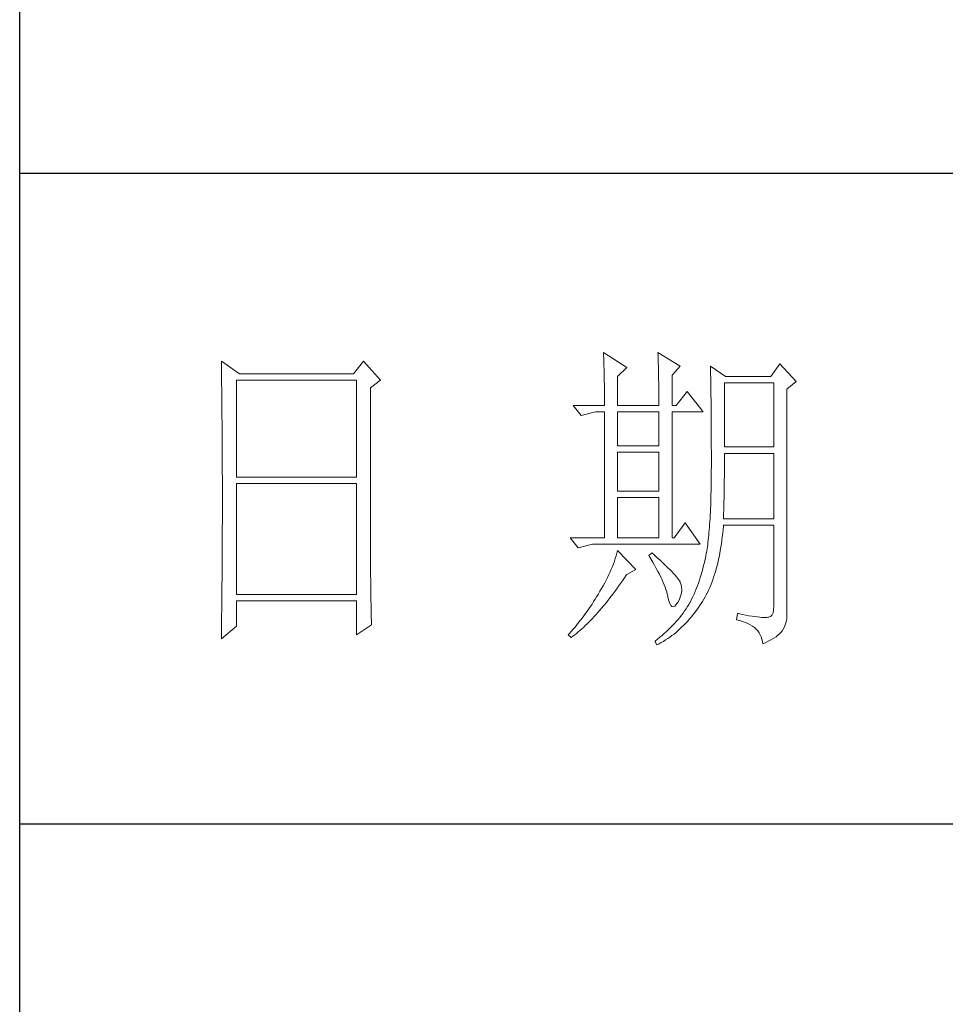
# Model space of a CAD drawing. Units: millimetres. Extents: x 156385 to 382328, y -106368 to -69848.
# Drawn here: x 378449 to 378564, y -70948 to -70826 of the extents above; entities that cross this region are included whole.
import ezdxf

# ---------------------------------------------------------------- set-up
doc = ezdxf.new("R2010")
doc.units = ezdxf.units.MM
doc.header["$LTSCALE"] = 0.25
doc.layers.get('0').update_dxf_attribs({"lineweight": 30})
doc.layers.add('轮廓线', color=7, linetype='Continuous', lineweight=30)

# ---------------------------------------------------------------- blocks, each defined once
blk = doc.blocks.new('A3')
for p, q in [((3400.05, -1395), (3400.05, 1395)), ((3750, 178.52), (3400.05, 178.52)), ((3400.05, 78.27), (3750, 78.27))]:
    blk.add_line(p, q)
at = {"layer": '轮廓线', "color": 7, "lineweight": 0}
for p, q in [((3490.07, 150.95), (3490.09, 150.55)), ((3493.65, 148.61), (3490.07, 150.95)), ((3490.09, 150.55), (3490.11, 150.14)), ((3498.47, 150.95), (3498.48, 150.4)), ((3501.89, 148.81), (3498.47, 150.95)), ((3498.48, 150.4), (3498.5, 149.86)), ((3431.15, 149.59), (3431.16, 148.52)), ((3433.94, 147.64), (3431.15, 149.59)), ((3453.07, 149.59), (3451.51, 147.64)), ((3455.71, 146.67), (3453.07, 149.59)), ((3490.11, 150.14), (3490.12, 149.72)), ((3490.12, 149.72), (3490.14, 149.3)), ((3490.14, 149.3), (3490.15, 148.85)), ((3490.15, 148.85), (3490.16, 148.41)), ((3498.5, 149.86), (3498.52, 149.33)), ((3498.52, 149.33), (3498.53, 148.8)), ((3498.53, 148.8), (3498.55, 148.29)), ((3500.64, 147.45), (3501.89, 148.81)), ((3506.55, 148.81), (3506.56, 148.48)), ((3508.88, 147.25), (3506.55, 148.81)), ((3517.28, 149.2), (3515.88, 147.25)), ((3519.77, 146.47), (3517.28, 149.2)), ((3431.16, 148.52), (3431.17, 147.99)), ((3431.17, 147.99), (3431.18, 146.94)), ((3451.51, 147.64), (3433.94, 147.64)), ((3490.16, 148.41), (3490.17, 147.94)), ((3490.17, 147.94), (3490.18, 147.47)), ((3490.18, 147.47), (3490.19, 146.99)), ((3492.25, 147.25), (3493.65, 148.61)), ((3498.55, 148.29), (3498.56, 147.78)), ((3498.56, 147.78), (3498.57, 147.28)), ((3498.57, 147.28), (3498.58, 146.79)), ((3500.64, 142.78), (3500.64, 147.45)), ((3506.56, 148.48), (3506.57, 148.15)), ((3506.57, 148.15), (3506.58, 147.81)), ((3506.58, 147.81), (3506.59, 147.45)), ((3506.59, 147.45), (3506.6, 147.08)), ((3431.18, 146.94), (3431.18, 146.41)), ((3431.18, 146.41), (3431.19, 145.89)), ((3431.19, 145.89), (3431.2, 145.37)), ((3433.48, 131.7), (3433.48, 146.67)), ((3433.48, 146.67), (3451.98, 146.67)), ((3451.98, 146.67), (3451.98, 131.7)), ((3454.16, 145.5), (3455.71, 146.67)), ((3490.19, 146.99), (3490.2, 146.49)), ((3490.2, 146.49), (3490.21, 145.99)), ((3490.21, 145.99), (3490.21, 145.47)), ((3492.25, 142.78), (3492.25, 147.25)), ((3498.58, 146.79), (3498.59, 146.31)), ((3498.59, 146.31), (3498.6, 145.83)), ((3498.6, 145.83), (3498.6, 145.37)), ((3506.6, 147.08), (3506.61, 146.71)), ((3506.61, 146.71), (3506.61, 146.32)), ((3506.61, 146.32), (3506.62, 145.92)), ((3506.62, 145.92), (3506.63, 145.51)), ((3508.73, 136.37), (3508.73, 146.28)), ((3508.73, 146.28), (3516.35, 146.28)), ((3515.88, 147.25), (3508.88, 147.25)), ((3516.35, 146.28), (3516.35, 136.37)), ((3518.37, 145.31), (3519.77, 146.47)), ((3431.2, 145.37), (3431.21, 144.34)), ((3431.21, 144.34), (3431.21, 143.83)), ((3454.16, 118.56), (3454.16, 145.5)), ((3490.21, 145.47), (3490.22, 144.94)), ((3490.22, 144.94), (3490.22, 144.4)), ((3490.22, 144.4), (3490.22, 143.86)), ((3498.6, 145.37), (3498.61, 144.91)), ((3498.61, 144.91), (3498.61, 144.46)), ((3498.61, 144.46), (3498.62, 144.02)), ((3502.97, 144.92), (3501.27, 142.78)), ((3505.46, 141.81), (3502.97, 144.92)), ((3506.63, 145.51), (3506.64, 145.09)), ((3506.64, 145.09), (3506.64, 144.66)), ((3506.64, 144.66), (3506.65, 144.22)), ((3518.37, 110.31), (3518.37, 145.31)), ((3431.21, 143.83), (3431.22, 143.33)), ((3431.22, 143.33), (3431.22, 142.82)), ((3431.22, 142.82), (3431.23, 142.32)), ((3485.41, 142.78), (3486.65, 141.22)), ((3485.41, 142.78), (3490.23, 142.78)), ((3490.22, 143.86), (3490.22, 143.3)), ((3490.22, 143.3), (3490.23, 142.78)), ((3492.25, 142.78), (3498.62, 142.78)), ((3498.62, 144.02), (3498.62, 143.58)), ((3498.62, 143.58), (3498.62, 142.78)), ((3500.64, 142.78), (3501.27, 142.78)), ((3506.65, 144.22), (3506.66, 143.76)), ((3506.66, 143.76), (3506.66, 143.3)), ((3506.66, 143.3), (3506.67, 142.82)), ((3506.67, 142.82), (3506.67, 142.34)), ((3431.23, 142.32), (3431.23, 141.81)), ((3431.23, 141.81), (3431.24, 141.31)), ((3431.24, 141.31), (3431.24, 140.82)), ((3486.65, 141.22), (3488.83, 141.81)), ((3488.83, 141.81), (3490.23, 141.81)), ((3490.23, 141.81), (3490.23, 122.36)), ((3492.25, 136.56), (3492.25, 141.81)), ((3492.25, 141.81), (3498.62, 141.81)), ((3498.62, 141.81), (3498.62, 136.56)), ((3500.64, 122.36), (3500.64, 141.81)), ((3500.64, 141.81), (3505.46, 141.81)), ((3506.67, 142.34), (3506.68, 141.84)), ((3506.68, 141.84), (3506.68, 141.33)), ((3506.68, 141.33), (3506.68, 140.82)), ((3431.24, 140.82), (3431.25, 140.32)), ((3431.25, 140.32), (3431.25, 139.83)), ((3431.25, 139.83), (3431.25, 139.34)), ((3506.68, 140.82), (3506.69, 140.29)), ((3506.69, 140.29), (3506.69, 139.75)), ((3506.69, 139.75), (3506.69, 139.2)), ((3431.25, 139.34), (3431.26, 138.86)), ((3431.26, 138.86), (3431.26, 138.37)), ((3431.26, 138.37), (3431.27, 137.89)), ((3506.69, 139.2), (3506.7, 138.64)), ((3506.7, 138.64), (3506.7, 138.07)), ((3431.27, 137.89), (3431.27, 137.41)), ((3431.27, 137.41), (3431.27, 136.93)), ((3431.27, 136.93), (3431.28, 135.98)), ((3506.7, 138.07), (3506.7, 137.48)), ((3506.7, 137.48), (3506.7, 136.89)), ((3506.7, 136.89), (3506.7, 136.28)), ((3431.28, 135.98), (3431.28, 135.51)), ((3431.28, 135.51), (3431.28, 135.04)), ((3498.62, 136.56), (3492.25, 136.56)), ((3492.25, 129.56), (3492.25, 135.59)), ((3492.25, 135.59), (3498.62, 135.59)), ((3498.62, 135.59), (3498.62, 129.56)), ((3506.7, 136.28), (3506.71, 135.67)), ((3506.71, 135.67), (3506.71, 133.36)), ((3516.35, 136.37), (3508.73, 136.37)), ((3508.73, 134.36), (3508.73, 135.39)), ((3508.73, 135.39), (3516.35, 135.39)), ((3516.35, 135.39), (3516.35, 125.28)), ((3431.28, 135.04), (3431.28, 134.58)), ((3431.28, 134.58), (3431.29, 134.11)), ((3431.29, 134.11), (3431.29, 133.65)), ((3431.29, 133.65), (3431.29, 133.19)), ((3508.72, 133.84), (3508.73, 134.36)), ((3508.72, 133.32), (3508.72, 133.84)), ((3431.29, 133.19), (3431.29, 132.74)), ((3431.29, 132.74), (3431.29, 132.28)), ((3431.29, 132.28), (3431.3, 131.83)), ((3506.71, 133.36), (3506.7, 132.7)), ((3506.7, 132.7), (3506.7, 132.05)), ((3508.71, 132.29), (3508.72, 132.8)), ((3508.71, 131.79), (3508.71, 132.29)), ((3508.72, 132.8), (3508.72, 133.32)), ((3431.3, 131.83), (3431.3, 130.94)), ((3431.3, 130.94), (3431.3, 130.49)), ((3451.98, 131.7), (3433.48, 131.7)), ((3433.48, 113.62), (3433.48, 130.73)), ((3433.48, 130.73), (3451.98, 130.73)), ((3451.98, 130.73), (3451.98, 113.62)), ((3506.68, 130.8), (3506.67, 130.2)), ((3506.69, 131.42), (3506.68, 130.8)), ((3506.7, 132.05), (3506.69, 131.42)), ((3508.69, 130.31), (3508.7, 130.8)), ((3508.7, 131.29), (3508.71, 131.79)), ((3508.7, 130.8), (3508.7, 131.29)), ((3431.3, 130.49), (3431.3, 125.98)), ((3498.62, 129.56), (3492.25, 129.56)), ((3506.66, 129.6), (3506.65, 129.03)), ((3506.67, 130.2), (3506.66, 129.6)), ((3508.67, 128.87), (3508.68, 129.34)), ((3508.68, 129.34), (3508.69, 129.82)), ((3508.69, 129.82), (3508.69, 130.31)), ((3492.25, 122.36), (3492.25, 128.59)), ((3492.25, 128.59), (3498.62, 128.59)), ((3498.62, 128.59), (3498.62, 122.36)), ((3506.62, 127.91), (3506.6, 127.38)), ((3506.63, 128.46), (3506.62, 127.91)), ((3506.65, 129.03), (3506.63, 128.46)), ((3508.64, 127.49), (3508.65, 127.94)), ((3508.65, 127.94), (3508.66, 128.41)), ((3508.66, 128.41), (3508.67, 128.87)), ((3506.55, 126.34), (3506.53, 125.85)), ((3506.58, 126.86), (3506.55, 126.34)), ((3506.6, 127.38), (3506.58, 126.86)), ((3508.59, 125.71), (3508.6, 126.15)), ((3508.6, 126.15), (3508.61, 126.59)), ((3508.61, 126.59), (3508.63, 127.03)), ((3508.63, 127.03), (3508.64, 127.49)), ((3431.3, 124.62), (3431.29, 124.16)), ((3431.3, 125.98), (3431.3, 125.53)), ((3431.3, 125.53), (3431.3, 124.62)), ((3502.66, 124.7), (3500.95, 122.36)), ((3505, 121.39), (3502.66, 124.7)), ((3506.47, 124.9), (3506.44, 124.45)), ((3506.5, 125.37), (3506.47, 124.9)), ((3506.53, 125.85), (3506.5, 125.37)), ((3508.57, 125.28), (3508.59, 125.71)), ((3516.35, 125.28), (3508.57, 125.28)), ((3431.29, 124.16), (3431.29, 123.71)), ((3431.29, 123.71), (3431.29, 123.25)), ((3431.29, 123.25), (3431.29, 122.78)), ((3506.34, 123.17), (3506.3, 122.77)), ((3506.38, 123.58), (3506.34, 123.17)), ((3506.41, 124.01), (3506.38, 123.58)), ((3506.44, 124.45), (3506.41, 124.01)), ((3508.39, 122.51), (3508.46, 123.06)), ((3508.46, 123.06), (3508.51, 123.62)), ((3508.51, 123.62), (3508.56, 124.18)), ((3508.56, 124.18), (3508.57, 124.31)), ((3508.57, 124.31), (3516.35, 124.31)), ((3516.35, 124.31), (3516.35, 111.87)), ((3431.29, 122.78), (3431.28, 121.85)), ((3431.28, 121.85), (3431.28, 121.39)), ((3484.94, 122.36), (3486.19, 120.81)), ((3484.94, 122.36), (3490.23, 122.36)), ((3492.25, 122.36), (3498.62, 122.36)), ((3500.64, 122.36), (3500.95, 122.36)), ((3506.18, 121.66), (3506.14, 121.31)), ((3506.22, 122.01), (3506.18, 121.66)), ((3506.26, 122.38), (3506.22, 122.01)), ((3506.3, 122.77), (3506.26, 122.38)), ((3508.25, 121.45), (3508.33, 121.98)), ((3508.33, 121.98), (3508.39, 122.51)), ((3431.28, 119.97), (3431.27, 119.01)), ((3431.28, 121.39), (3431.28, 120.92)), ((3431.28, 120.92), (3431.28, 119.97)), ((3486.19, 120.81), (3488.36, 121.39)), ((3488.36, 121.39), (3505, 121.39)), ((3492.14, 120.01), (3492.02, 119.6)), ((3492.25, 120.42), (3492.14, 120.01)), ((3495.05, 117.5), (3492.25, 120.42)), ((3497.53, 120.03), (3497.07, 119.64)), ((3497.87, 119.73), (3497.53, 120.03)), ((3505.93, 120.03), (3505.83, 119.54)), ((3505.94, 120.07), (3505.93, 120.03)), ((3505.99, 120.36), (3505.94, 120.07)), ((3506.04, 120.66), (3505.99, 120.36)), ((3506.09, 120.98), (3506.04, 120.66)), ((3506.14, 121.31), (3506.09, 120.98)), ((3508, 119.93), (3508.09, 120.43)), ((3508.09, 120.43), (3508.17, 120.93)), ((3508.17, 120.93), (3508.25, 121.45)), ((3431.27, 118.53), (3431.26, 117.57)), ((3431.27, 119.01), (3431.27, 118.53)), ((3454.16, 118.04), (3454.16, 118.56)), ((3491.76, 118.78), (3491.6, 118.36)), ((3491.89, 119.19), (3491.76, 118.78)), ((3492.02, 119.6), (3491.89, 119.19)), ((3497.07, 119.64), (3497.38, 119.12)), ((3497.38, 119.12), (3497.68, 118.62)), ((3497.68, 118.62), (3497.95, 118.13)), ((3498.35, 119.3), (3497.87, 119.73)), ((3498.79, 118.9), (3498.35, 119.3)), ((3499.21, 118.51), (3498.79, 118.9)), ((3499.6, 118.14), (3499.21, 118.51)), ((3505.63, 118.56), (3505.52, 118.09)), ((3505.73, 119.05), (3505.63, 118.56)), ((3505.83, 119.54), (3505.73, 119.05)), ((3507.58, 118.03), (3507.69, 118.49)), ((3507.69, 118.49), (3507.8, 118.96)), ((3507.8, 118.96), (3507.9, 119.44)), ((3507.9, 119.44), (3508, 119.93)), ((3431.26, 117.08), (3431.25, 116.59)), ((3431.26, 117.57), (3431.26, 117.08)), ((3454.16, 117.52), (3454.16, 118.04)), ((3454.16, 117.01), (3454.16, 117.52)), ((3454.16, 116.5), (3454.16, 117.01)), ((3491.09, 117.11), (3490.9, 116.69)), ((3491.27, 117.53), (3491.09, 117.11)), ((3491.44, 117.95), (3491.27, 117.53)), ((3491.6, 118.36), (3491.44, 117.95)), ((3493.65, 116.72), (3495.05, 117.5)), ((3497.95, 118.13), (3498.22, 117.65)), ((3498.22, 117.65), (3498.46, 117.19)), ((3498.46, 117.19), (3498.69, 116.74)), ((3499.96, 117.79), (3499.6, 118.14)), ((3500.29, 117.47), (3499.96, 117.79)), ((3500.59, 117.16), (3500.29, 117.47)), ((3500.86, 116.87), (3500.59, 117.16)), ((3505.27, 117.15), (3505.14, 116.7)), ((3505.4, 117.62), (3505.27, 117.15)), ((3505.52, 118.09), (3505.4, 117.62)), ((3507.2, 116.71), (3507.33, 117.14)), ((3507.33, 117.14), (3507.45, 117.58)), ((3507.45, 117.58), (3507.58, 118.03)), ((3431.25, 116.1), (3431.24, 115.12)), ((3431.25, 116.59), (3431.25, 116.1)), ((3454.17, 115.99), (3454.16, 116.5)), ((3454.17, 115.5), (3454.17, 115.99)), ((3454.18, 115), (3454.17, 115.5)), ((3490.26, 115.41), (3490.02, 114.98)), ((3490.48, 115.84), (3490.26, 115.41)), ((3490.7, 116.26), (3490.48, 115.84)), ((3490.9, 116.69), (3490.7, 116.26)), ((3492.69, 115.33), (3492.99, 115.75)), ((3492.99, 115.75), (3493.29, 116.19)), ((3493.29, 116.19), (3493.58, 116.63)), ((3493.58, 116.63), (3493.65, 116.72)), ((3498.69, 116.74), (3498.9, 116.31)), ((3498.9, 116.31), (3499.1, 115.89)), ((3499.1, 115.89), (3499.27, 115.49)), ((3499.27, 115.49), (3499.44, 115.1)), ((3501.1, 116.6), (3500.86, 116.87)), ((3501.32, 116.35), (3501.1, 116.6)), ((3501.5, 116.13), (3501.32, 116.35)), ((3501.66, 115.92), (3501.5, 116.13)), ((3501.79, 115.73), (3501.66, 115.92)), ((3501.89, 115.56), (3501.79, 115.73)), ((3501.92, 115.47), (3501.89, 115.56)), ((3502.05, 115.09), (3501.92, 115.47)), ((3504.86, 115.81), (3504.7, 115.37)), ((3505, 116.25), (3504.86, 115.81)), ((3505.14, 116.7), (3505, 116.25)), ((3506.61, 115.07), (3506.76, 115.46)), ((3506.76, 115.46), (3506.91, 115.87)), ((3506.91, 115.87), (3507.06, 116.28)), ((3507.06, 116.28), (3507.2, 116.71)), ((3431.23, 114.12), (3431.22, 113.12)), ((3431.24, 115.12), (3431.23, 114.62)), ((3431.23, 114.62), (3431.23, 114.12)), ((3454.19, 114.51), (3454.18, 115)), ((3454.19, 114.02), (3454.19, 114.51)), ((3454.2, 113.54), (3454.19, 114.02)), ((3489.45, 114.01), (3489.23, 113.63)), ((3489.52, 114.12), (3489.45, 114.01)), ((3489.78, 114.55), (3489.52, 114.12)), ((3490.02, 114.98), (3489.78, 114.55)), ((3491.52, 113.7), (3491.81, 114.09)), ((3491.81, 114.09), (3492.11, 114.49)), ((3492.11, 114.49), (3492.4, 114.91)), ((3492.4, 114.91), (3492.69, 115.33)), ((3499.44, 115.1), (3499.58, 114.73)), ((3499.58, 114.73), (3499.71, 114.37)), ((3499.71, 114.37), (3499.82, 114.02)), ((3499.82, 114.02), (3499.91, 113.7)), ((3502.12, 114.68), (3502.05, 115.09)), ((3502.08, 113.84), (3502.13, 114.27)), ((3502.13, 114.27), (3502.12, 114.68)), ((3504.21, 114.1), (3504.03, 113.69)), ((3504.38, 114.52), (3504.21, 114.1)), ((3504.55, 114.94), (3504.38, 114.52)), ((3504.7, 115.37), (3504.55, 114.94)), ((3505.93, 113.59), (3506.11, 113.94)), ((3506.11, 113.94), (3506.28, 114.31)), ((3506.28, 114.31), (3506.45, 114.69)), ((3506.45, 114.69), (3506.61, 115.07)), ((3431.22, 112.62), (3431.2, 111.6)), ((3431.22, 113.12), (3431.22, 112.62)), ((3451.98, 113.62), (3433.48, 113.62)), ((3433.48, 108.76), (3433.48, 112.64)), ((3433.48, 112.64), (3451.98, 112.64)), ((3451.98, 112.64), (3451.98, 107.39)), ((3454.21, 113.06), (3454.2, 113.54)), ((3454.22, 112.59), (3454.21, 113.06)), ((3454.23, 112.12), (3454.22, 112.59)), ((3488.54, 112.52), (3488.31, 112.15)), ((3488.78, 112.89), (3488.54, 112.52)), ((3489, 113.26), (3488.78, 112.89)), ((3489.23, 113.63), (3489, 113.26)), ((3490.37, 112.21), (3490.65, 112.57)), ((3490.65, 112.57), (3490.94, 112.94)), ((3490.94, 112.94), (3491.23, 113.32)), ((3491.23, 113.32), (3491.52, 113.7)), ((3499.91, 113.7), (3499.99, 113.38)), ((3499.99, 113.38), (3500.02, 113.23)), ((3500.02, 113.23), (3500.15, 112.67)), ((3500.15, 112.67), (3500.29, 112.24)), ((3501.3, 112.06), (3501.55, 112.42)), ((3501.55, 112.42), (3501.58, 112.45)), ((3501.58, 112.45), (3501.8, 112.93)), ((3501.8, 112.93), (3501.97, 113.39)), ((3501.97, 113.39), (3502.08, 113.84)), ((3503.44, 112.45), (3503.24, 112.1)), ((3503.47, 112.5), (3503.44, 112.45)), ((3503.66, 112.89), (3503.47, 112.5)), ((3503.85, 113.29), (3503.66, 112.89)), ((3504.03, 113.69), (3503.85, 113.29)), ((3505.15, 112.26), (3505.36, 112.57)), ((3505.36, 112.57), (3505.55, 112.9)), ((3505.55, 112.9), (3505.74, 113.24)), ((3505.74, 113.24), (3505.93, 113.59)), ((3431.2, 111.09), (3431.19, 110.58)), ((3431.2, 111.6), (3431.2, 111.09)), ((3454.24, 111.65), (3454.23, 112.12)), ((3454.25, 111.19), (3454.24, 111.65)), ((3454.27, 110.28), (3454.25, 111.19)), ((3487.57, 111.06), (3487.31, 110.71)), ((3487.82, 111.42), (3487.57, 111.06)), ((3488.06, 111.78), (3487.82, 111.42)), ((3488.31, 112.15), (3488.06, 111.78)), ((3488.94, 110.54), (3489.22, 110.86)), ((3489.22, 110.86), (3489.51, 111.19)), ((3489.51, 111.19), (3489.79, 111.52)), ((3489.79, 111.52), (3490.08, 111.86)), ((3490.08, 111.86), (3490.37, 112.21)), ((3500.29, 112.24), (3500.45, 111.94)), ((3500.45, 111.94), (3500.63, 111.77)), ((3500.63, 111.77), (3500.84, 111.73)), ((3500.84, 111.73), (3501.06, 111.83)), ((3501.06, 111.83), (3501.3, 112.06)), ((3502.58, 111.09), (3502.35, 110.76)), ((3502.81, 111.42), (3502.58, 111.09)), ((3503.03, 111.76), (3502.81, 111.42)), ((3503.24, 112.1), (3503.03, 111.76)), ((3503.91, 110.54), (3504.19, 110.89)), ((3504.19, 110.89), (3504.46, 111.26)), ((3504.46, 111.26), (3504.73, 111.63)), ((3504.73, 111.63), (3504.99, 112.02)), ((3504.99, 112.02), (3505.15, 112.26)), ((3516.31, 111.28), (3516.22, 110.82)), ((3516.35, 111.87), (3516.31, 111.28)), ((3431.19, 110.07), (3431.17, 108.52)), ((3431.19, 110.58), (3431.19, 110.07)), ((3454.3, 109.39), (3454.27, 110.28)), ((3454.31, 108.95), (3454.3, 109.39)), ((3486.51, 109.65), (3486.24, 109.3)), ((3486.78, 110), (3486.51, 109.65)), ((3487.05, 110.35), (3486.78, 110)), ((3487.31, 110.71), (3487.05, 110.35)), ((3487.55, 109.09), (3487.82, 109.36)), ((3487.82, 109.36), (3488.1, 109.65)), ((3488.1, 109.65), (3488.38, 109.93)), ((3488.38, 109.93), (3488.66, 110.24)), ((3488.66, 110.24), (3488.94, 110.54)), ((3501.3, 109.46), (3501.01, 109.14)), ((3501.58, 109.78), (3501.3, 109.46)), ((3501.84, 110.1), (3501.58, 109.78)), ((3502.1, 110.43), (3501.84, 110.1)), ((3502.35, 110.76), (3502.1, 110.43)), ((3502.77, 109.22), (3503.06, 109.53)), ((3503.06, 109.53), (3503.35, 109.86)), ((3503.35, 109.86), (3503.63, 110.19)), ((3503.63, 110.19), (3503.91, 110.54)), ((3510.75, 110.7), (3510.59, 109.73)), ((3510.59, 109.73), (3511.08, 109.61)), ((3510.87, 110.67), (3510.75, 110.7)), ((3511.46, 110.56), (3510.87, 110.67)), ((3511.08, 109.61), (3511.53, 109.48)), ((3512, 110.45), (3511.46, 110.56)), ((3511.53, 109.48), (3511.96, 109.33)), ((3511.96, 109.33), (3512.35, 109.16)), ((3512.51, 110.36), (3512, 110.45)), ((3512.99, 110.28), (3512.51, 110.36)), ((3513.42, 110.21), (3512.99, 110.28)), ((3513.82, 110.16), (3513.42, 110.21)), ((3514.18, 110.12), (3513.82, 110.16)), ((3514.5, 110.09), (3514.18, 110.12)), ((3514.79, 110.08), (3514.5, 110.09)), ((3515.03, 110.08), (3514.79, 110.08)), ((3515.24, 110.09), (3515.03, 110.08)), ((3515.41, 110.12), (3515.24, 110.09)), ((3515.57, 110.13), (3515.41, 110.12)), ((3515.85, 110.24), (3515.57, 110.13)), ((3516.07, 110.47), (3515.85, 110.24)), ((3516.22, 110.82), (3516.07, 110.47)), ((3518.15, 109.1), (3518.28, 109.54)), ((3518.28, 109.54), (3518.35, 109.97)), ((3518.35, 109.97), (3518.37, 110.31)), ((3431.15, 106.81), (3433.48, 108.76)), ((3431.17, 108.52), (3431.16, 107.47)), ((3451.98, 107.39), (3454.31, 108.95)), ((3485.1, 107.93), (3484.81, 107.59)), ((3485.39, 108.27), (3485.1, 107.93)), ((3485.68, 108.61), (3485.39, 108.27)), ((3485.96, 108.95), (3485.68, 108.61)), ((3485.9, 107.62), (3486.18, 107.85)), ((3486.24, 109.3), (3485.96, 108.95)), ((3486.18, 107.85), (3486.45, 108.08)), ((3486.45, 108.08), (3486.72, 108.32)), ((3486.72, 108.32), (3486.99, 108.56)), ((3486.99, 108.56), (3487.27, 108.82)), ((3487.27, 108.82), (3487.55, 109.09)), ((3499.78, 107.91), (3499.45, 107.61)), ((3500.1, 108.21), (3499.78, 107.91)), ((3500.42, 108.52), (3500.1, 108.21)), ((3500.72, 108.83), (3500.42, 108.52)), ((3501.01, 109.14), (3500.72, 108.83)), ((3501.26, 107.79), (3501.57, 108.05)), ((3501.57, 108.05), (3501.87, 108.33)), ((3501.87, 108.33), (3502.17, 108.62)), ((3502.17, 108.62), (3502.48, 108.91)), ((3502.48, 108.91), (3502.77, 109.22)), ((3512.35, 109.16), (3512.71, 108.97)), ((3512.71, 108.97), (3513.04, 108.76)), ((3513.04, 108.76), (3513.34, 108.52)), ((3513.34, 108.52), (3513.61, 108.28)), ((3513.61, 108.28), (3513.85, 108.01)), ((3513.85, 108.01), (3514.06, 107.72)), ((3517.25, 107.59), (3517.48, 107.83)), ((3517.48, 107.83), (3517.68, 108.07)), ((3517.68, 108.07), (3517.74, 108.17)), ((3517.74, 108.17), (3517.98, 108.65)), ((3517.98, 108.65), (3518.15, 109.1)), ((3431.16, 107.47), (3431.15, 106.95)), ((3431.15, 106.95), (3431.15, 106.81)), ((3484.81, 107.59), (3484.63, 107.39)), ((3484.63, 107.39), (3485.1, 107.01)), ((3485.1, 107.01), (3485.36, 107.2)), ((3485.36, 107.2), (3485.63, 107.41)), ((3485.63, 107.41), (3485.9, 107.62)), ((3498.03, 106.44), (3498, 106.42)), ((3498, 106.42), (3498.31, 105.84)), ((3498.4, 106.73), (3498.03, 106.44)), ((3498.76, 107.02), (3498.4, 106.73)), ((3499.11, 107.31), (3498.76, 107.02)), ((3498.99, 106.2), (3499.33, 106.4)), ((3499.45, 107.61), (3499.11, 107.31)), ((3499.33, 106.4), (3499.66, 106.61)), ((3499.66, 106.61), (3499.99, 106.82)), ((3499.99, 106.82), (3500.31, 107.05)), ((3500.31, 107.05), (3500.63, 107.28)), ((3500.63, 107.28), (3500.95, 107.53)), ((3500.95, 107.53), (3501.26, 107.79)), ((3514.06, 107.72), (3514.24, 107.41)), ((3514.24, 107.41), (3514.38, 107.09)), ((3514.38, 107.09), (3514.5, 106.74)), ((3514.5, 106.74), (3514.59, 106.38)), ((3514.59, 106.38), (3514.64, 106.03)), ((3515.12, 106.24), (3515.56, 106.46)), ((3515.56, 106.46), (3515.97, 106.67)), ((3515.97, 106.67), (3516.34, 106.9)), ((3516.34, 106.9), (3516.68, 107.12)), ((3516.68, 107.12), (3516.98, 107.35)), ((3516.98, 107.35), (3517.25, 107.59)), ((3498.31, 105.84), (3498.65, 106.01)), ((3498.65, 106.01), (3498.99, 106.2)), ((3514.64, 106.03), (3515.12, 106.24))]:
    blk.add_line(p, q, dxfattribs=at)

msp = doc.modelspace()

# ---------------------------------------------------------------- block references
at = {"layer": '轮廓线', "color": 0, "linetype": 'ByBlock', "lineweight": -3, "xscale": 0.7999999999992724, "yscale": 0.7999999999992724, "zscale": 0.7999999999992724}
msp.add_blockref('A3', (375729.36, -70988.07), dxfattribs=at)

doc.saveas('drawing.dxf')
